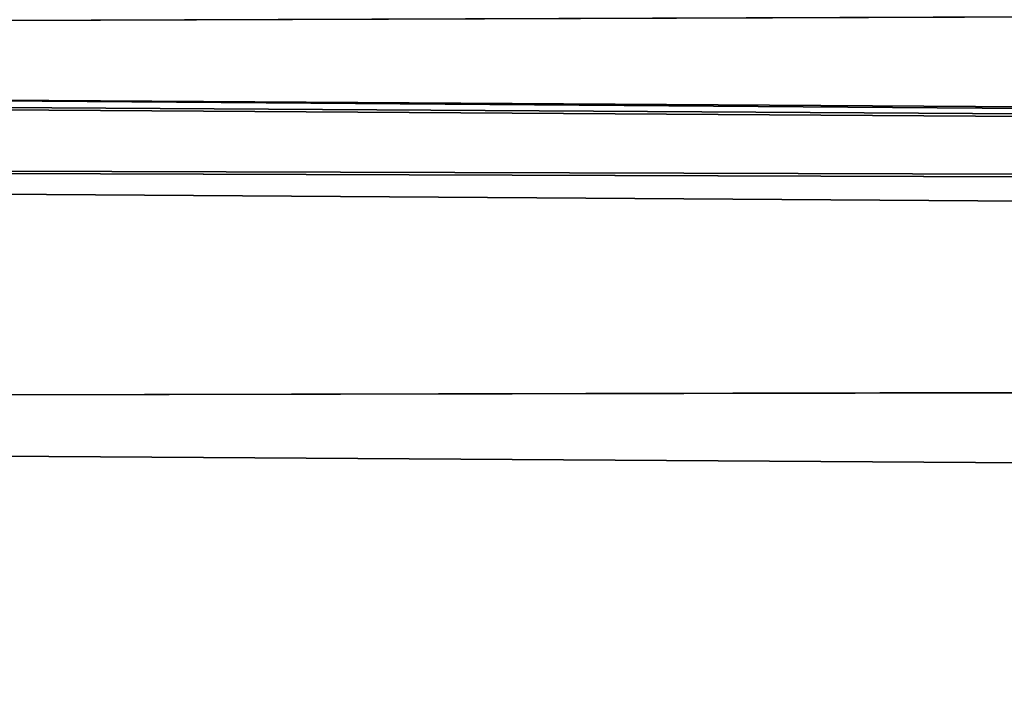
# Model space of a CAD drawing. Units: millimetres. Extents: x -8 to 153, y -56 to 166.
# Drawn here: x 2 to 2, y -55 to -55 of the extents above; entities that cross this region are included whole.
import ezdxf

# ---------------------------------------------------------------- set-up
doc = ezdxf.new("R2010")
doc.units = ezdxf.units.MM
doc.header["$LTSCALE"] = 65.185185
for name, color, linetype in [('225', 7, 'CONTINUOUS'), ('230', 7, 'CONTINUOUS'), ('231', 7, 'CONTINUOUS'), ('454', 7, 'CONTINUOUS'), ('456', 7, 'CONTINUOUS')]:
    doc.layers.add(name, color=color, linetype=linetype)

msp = doc.modelspace()

# ---------------------------------------------------------------- linework, layer by layer
at = {"layer": '225', "linetype": 'Continuous'}
for points in [[(3.38552, -55.02997, 5.724), (2.25001, -55), (1.02046, -55.03828, 7.31123), (3.38552, -55.02997, 5.724)], [(4.99402, -55.0676, 12.9096), (3.38552, -55.02997, 5.724), (1.02046, -55.03828, 7.31123), (4.99402, -55.0676, 12.9096)]]:
    msp.add_3dface(points, dxfattribs=at)
at = {"layer": '230', "linetype": 'Continuous'}
for points in [[(6.15181, -55.07287, -13.91741), (1.14385, -55.05578, -7.75708), (1.21175, -55.04043, -7.72186), (6.15181, -55.07287, -13.91741)], [(1.14385, -55.05578, -7.75708), (6.10422, -55.08835, -13.97727), (1.08534, -55.09929, -7.7851), (1.14385, -55.05578, -7.75708)], [(6.10422, -55.08835, -13.97727), (1.14385, -55.05578, -7.75708), (6.15181, -55.07287, -13.91741), (6.10422, -55.08835, -13.97727)], [(6.10422, -55.08835, -13.97727), (6.06372, -55.13197, -14.02785), (1.08534, -55.09929, -7.7851), (6.10422, -55.08835, -13.97727)], [(6.06372, -55.13197, -14.02785), (1.04622, -55.16432, -7.80359), (1.08534, -55.09929, -7.7851), (6.06372, -55.13197, -14.02785)], [(6.0366, -55.19709, -14.0614), (1.04622, -55.16432, -7.80359), (6.06372, -55.13197, -14.02785), (6.0366, -55.19709, -14.0614)]]:
    msp.add_3dface(points, dxfattribs=at)
at = {"layer": '231', "linetype": 'Continuous'}
for points in [[(4.99402, -55.0676, 12.9096), (1.02046, -55.03828, 7.31123), (1.14364, -55.05578, 7.75664), (4.99402, -55.0676, 12.9096)], [(6.10384, -55.08835, 13.97696), (1.14364, -55.05578, 7.75664), (1.08517, -55.09928, 7.78475), (6.10384, -55.08835, 13.97696)], [(6.10384, -55.08835, 13.97696), (4.99402, -55.0676, 12.9096), (1.14364, -55.05578, 7.75664), (6.10384, -55.08835, 13.97696)], [(6.10384, -55.08835, 13.97696), (1.08517, -55.09928, 7.78475), (6.06342, -55.13197, 14.02761), (6.10384, -55.08835, 13.97696)], [(1.08517, -55.09928, 7.78475), (1.0462, -55.16432, 7.80354), (6.06342, -55.13197, 14.02761), (1.08517, -55.09928, 7.78475)], [(1.0462, -55.16432, 7.80354), (6.03656, -55.19709, 14.06137), (6.06342, -55.13197, 14.02761), (1.0462, -55.16432, 7.80354)]]:
    msp.add_3dface(points, dxfattribs=at)
at = {"layer": '454', "linetype": 'Continuous'}
for points in [[(6.15181, -55.07287, -13.91741), (1.21175, -55.04043, -7.72186), (1.03137, -55.04088, -7.80826), (6.15181, -55.07287, -13.91741)], [(6.02453, -55.07368, -14.07171), (6.15181, -55.07287, -13.91741), (1.03137, -55.04088, -7.80826), (6.02453, -55.07368, -14.07171)]]:
    msp.add_3dface(points, dxfattribs=at)
at = {"layer": '456', "linetype": 'Continuous'}
for points in [[(2.10244, -54.55777, -9.72692), (4.94392, -54.58257, -13.14001), (1.03137, -55.04088, -7.80826), (2.10244, -54.55777, -9.72692)], [(4.94392, -54.58257, -13.14001), (6.02453, -55.07368, -14.07171), (1.03137, -55.04088, -7.80826), (4.94392, -54.58257, -13.14001)]]:
    msp.add_3dface(points, dxfattribs=at)

doc.saveas('drawing.dxf')
